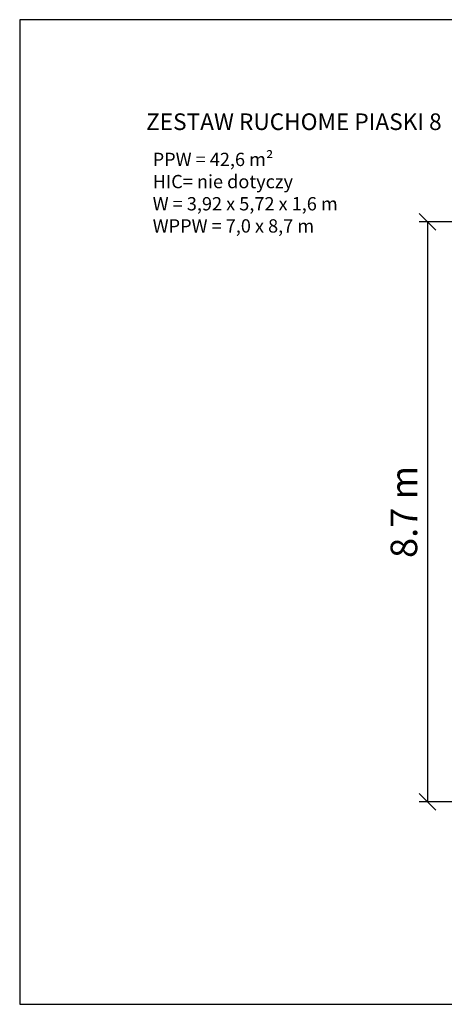
# Model space of a CAD drawing. Units: millimetres. Extents: x 1310 to 19110, y 590 to 15390.
# Drawn here: x 1310 to 7695, y 590 to 15390 of the extents above; entities that cross this region are included whole.
import ezdxf

# ---------------------------------------------------------------- set-up
doc = ezdxf.new("R2010")
doc.units = ezdxf.units.MM
doc.layers.add('MV', color=2, linetype='Continuous', plot=False)
doc.layers.add('Tekst', color=7, linetype='Continuous')
doc.layers.add('wymiary 100', color=8, linetype='Continuous')
doc.styles.get("Standard").update_dxf_attribs({"font": 'arial.ttf'})
doc.dimstyles.new('FK_rzuty 100_STREFY', dxfattribs={"dimscale": 100, "dimtxt": 4, "dimasz": 2.5, "dimexe": 1.25, "dimexo": 0.625, "dimgap": 1, "dimtad": 1, "dimdec": 1, "dimlfac": 0.001, "dimrnd": 0.01, "dimzin": 1, "dimdsep": 46, "dimtxsty": 'Standard', "dimblk": 'OBLIQUE', "dimcen": 2.5, "dimadec": 0, "dimazin": 0, "dimtfac": 1, "dimtdec": 1, "dimtmove": 0, "dimatfit": 3, "dimfxl": 1, "dimarcsym": 0})

# ---------------------------------------------------------------- blocks, each defined once
blk = doc.blocks.new('_Oblique')
at = {"color": 0, "linetype": 'ByBlock', "lineweight": -2}
blk.add_line((-0.5, -0.5), (0.5, 0.5), dxfattribs=at)
blk = doc.blocks.new('*D10')
at = {"layer": 'Defpoints', "color": 0, "transparency": 16777216}
for p in [(12451, 12350), (7443, 3632), (10033, 3632)]:
    blk.add_point(p, dxfattribs=at)
at = {"layer": 'wymiary 100', "color": 0, "lineweight": -2, "transparency": 16777216}
for p, q in [((12388, 12350), (7318, 12350)), ((7443, 12350), (7443, 3632)), ((9970, 3632), (7318, 3632))]:
    blk.add_line(p, q, dxfattribs=at)
at = {"layer": 'wymiary 100', "color": 0, "lineweight": -2, "transparency": 16777216, "xscale": 250, "yscale": 250, "zscale": 250}
for p, rotation in [((7443, 12350), 90), ((7443, 3632), 270)]:
    blk.add_blockref('_Oblique', p, dxfattribs=dict(at, rotation=rotation))
at = {"layer": 'wymiary 100', "color": 0, "lineweight": 0, "transparency": 16777216, "insert": (7139, 7991), "char_height": 400, "attachment_point": 5, "rotation": 90}
blk.add_mtext('8.7 m', dxfattribs=at)

msp = doc.modelspace()

# ---------------------------------------------------------------- linework, layer by layer
at = {"layer": 'MV'}
msp.add_lwpolyline([(1309.995, 589.999), (19109.995, 589.999), (19109.995, 15389.999), (1309.995, 15389.999)], close=True, dxfattribs=at)

# ---------------------------------------------------------------- texts
at = {"layer": 'Tekst'}
for s, width, insert, char_height, attachment_point in [('ZESTAW RUCHOME PIASKI 8', 9845.95117, (3209.995, 13731.473), 250, 7), ('{\\fArial|b0|i1|c238|p34;PPW = 42,6 m²\\PHIC= }nie dotyczy{\\fArial|b0|i1|c238|p34;\\PW = 3,92 x 5,72 x 1,6 m\\PWPPW = 7,0 x 8,7 m}', 4210.28346, (3309.995, 13389.999), 200, 1)]:
    msp.add_mtext_dynamic_manual_height_columns(s, width=width, gutter_width=12.5, heights=[0], dxfattribs=dict(at, insert=insert, char_height=char_height, attachment_point=attachment_point))

# ---------------------------------------------------------------- dimensions: what is measured, and where the dimension line sits
at = {"layer": 'wymiary 100', "lineweight": 0}
dim = msp.add_linear_dim(base=(7443.079, 3631.7), p1=(12450.796, 12349.989), p2=(10032.796, 3631.7), angle=90, dimstyle='FK_rzuty 100_STREFY', override={"dimpost": ' m'}, dxfattribs=at)
dim.commit()
dim.dimension.update_dxf_attribs({"geometry": '*D10', "text_midpoint": (7443.079, 7990.845), "dimtype": 160})

doc.saveas('drawing.dxf')
